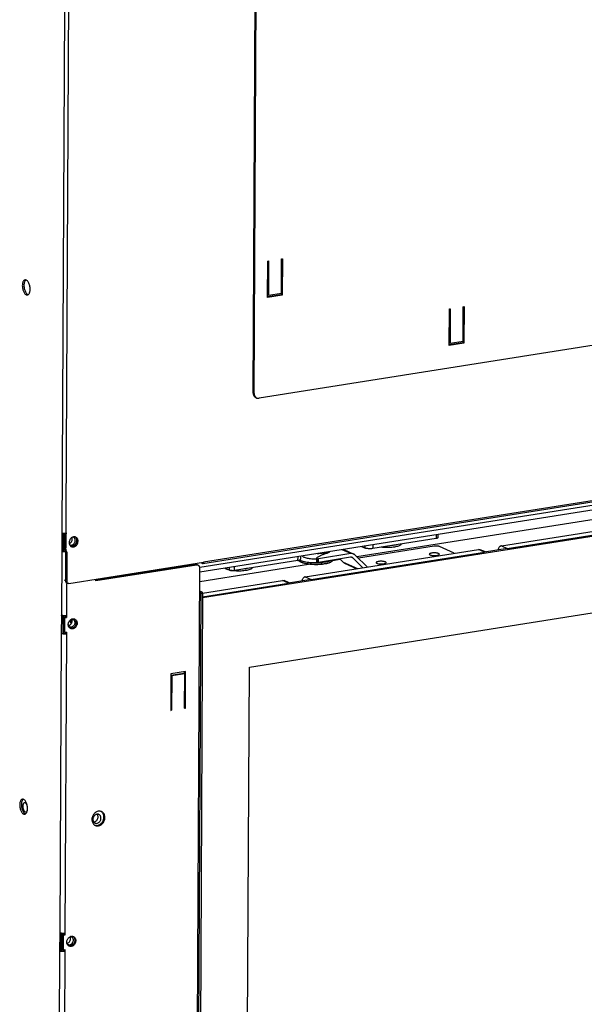
# Model space of a CAD drawing. Units: millimetres. Extents: x -107 to 187, y -72 to 128.
# Drawn here: x 74 to 89, y 48 to 74 of the extents above; entities that cross this region are included whole.
import ezdxf

# ---------------------------------------------------------------- set-up
doc = ezdxf.new("R2010")
doc.units = ezdxf.units.MM

# ---------------------------------------------------------------- blocks, each defined once
blk = doc.blocks.new('Galvaplate_front_top_800__147', base_point=(1512.81, 1189.52))
at = {"color": 7, "linetype": 'Continuous'}
for p, q in [((1518.02, 2119.3), (1513.32, 1191.22)), ((2304.52, 1313.66), (1585.75, 1200.01)), ((1512.93, 1215.9), (1512.89, 1207.29)), ((1515.02, 1189.56), (1586.13, 1200.81)), ((1513.32, 1191.22), (1512.81, 1191.45)), ((1514.21, 1189.67), (1513.69, 1189.9))]:
    blk.add_line(p, q, dxfattribs=at)
at = {"color": 3, "linetype": 'Continuous'}
blk.add_line((2304.9, 1314.45), (1586.13, 1200.81), dxfattribs=at)
at = {"color": 7, "linetype": 'Continuous'}
for points in [[(1518.67, 1214.06), (1518.1, 1214.22), (1517.49, 1214.19), (1516.88, 1213.99), (1516.31, 1213.62), (1515.83, 1213.11), (1515.47, 1212.49), (1515.25, 1211.81), (1515.18, 1211.12), (1515.27, 1210.45), (1515.52, 1209.86), (1515.9, 1209.38), (1516.4, 1209.05)], [(1516.15, 1209.19), (1516.7, 1209.12), (1517.27, 1209.2), (1517.83, 1209.44), (1518.33, 1209.81), (1518.77, 1210.31), (1519.09, 1210.88), (1519.3, 1211.52), (1519.37, 1212.16)], [(1516.4, 1209.05), (1516.96, 1208.9), (1517.57, 1208.92), (1518.17, 1209.11), (1518.73, 1209.47), (1519.21, 1209.97), (1519.57, 1210.57), (1519.81, 1211.24), (1519.89, 1211.93)], [(1519.37, 1212.16), (1519.31, 1212.77), (1519.12, 1213.33), (1518.81, 1213.8), (1518.4, 1214.16)], [(1519.89, 1211.93), (1519.81, 1212.62), (1519.56, 1213.23), (1519.18, 1213.72), (1518.67, 1214.06)], [(1585.75, 1200.01), (1585.59, 1200.04), (1585.42, 1200.16), (1585.27, 1200.37), (1585.15, 1200.65)], [(1586.13, 1200.81), (1586.1, 1200.51), (1586.02, 1200.26), (1585.9, 1200.09), (1585.75, 1200.01)], [(1514.21, 1189.67), (1513.84, 1189.91), (1513.56, 1190.27), (1513.38, 1190.72), (1513.32, 1191.22)], [(1515.02, 1189.56), (1514.6, 1189.56), (1514.21, 1189.67)]]:
    blk.add_spline(points, degree=3, dxfattribs=at)
blk = doc.blocks.new('Plate_Side_800_Brick_L_500_H__152', base_point=(1191.35, 527.54))
at = {"color": 3, "linetype": 'Continuous'}
for p, q in [((1512.7, 1493.12), (1511.3, 1216.17)), ((1511.25, 1206.54), (1511.08, 1172.85)), ((1514, 1206.35), (1513.82, 1172.65)), ((1581.93, 1199.6), (1582.44, 1199.37)), ((1511.03, 1163.22), (1510.23, 1005.33)), ((1513.78, 1163.02), (1512.98, 1005.13)), ((1510.18, 995.7), (1508.17, 597.13)), ((1512.93, 995.51), (1510.91, 596.93))]:
    blk.add_line(p, q, dxfattribs=at)
at = {"color": 7, "linetype": 'Continuous'}
for p, q in [((1511.3, 1216.17), (1511.25, 1206.54)), ((1512.11, 1206.68), (1512.15, 1215.96)), ((1512.67, 1215.11), (1512.63, 1207.41)), ((1512.93, 1215.15), (1512.67, 1215.11)), ((1512.92, 1214.99), (1512.67, 1215.11)), ((1513.18, 1214.87), (1513.14, 1207.17)), ((1511.25, 1206.54), (1512.11, 1206.68)), ((1512.89, 1207.29), (1512.63, 1207.41)), ((1513.14, 1207.17), (1512.89, 1207.29)), ((1513.14, 1207.17), (1514, 1207.31)), ((1581.93, 1199.6), (1529.33, 1191.29)), ((1582.44, 1199.37), (1529.33, 1190.97)), ((1580.82, 540.65), (1584.14, 1197.72)), ((1582.74, 1199.5), (1583.26, 1199.27)), ((1529.33, 1190.97), (1529.33, 1191.83)), ((1511.08, 1172.85), (1511.03, 1163.22)), ((1511.93, 1172.63), (1511.89, 1163.35)), ((1512.41, 1164.08), (1512.45, 1171.79)), ((1512.45, 1171.79), (1513.3, 1171.92)), ((1512.96, 1171.55), (1512.45, 1171.79)), ((1512.92, 1163.85), (1512.96, 1171.55)), ((1512.96, 1171.55), (1513.82, 1171.69)), ((1513.3, 1171.92), (1513.31, 1172.59)), ((1513.3, 1171.92), (1513.82, 1171.69)), ((1513.82, 1172.65), (1513.82, 1171.69)), ((1512.92, 1163.85), (1512.41, 1164.08)), ((1513.78, 1163.98), (1512.92, 1163.85)), ((1513.26, 1163.26), (1513.26, 1163.9)), ((1513.78, 1163.98), (1513.78, 1163.02)), ((1511.03, 1163.22), (1511.89, 1163.35)), ((1513.78, 1163.02), (1513.26, 1163.26)), ((1576.59, 1143.13), (1568.88, 1141.91)), ((1576.07, 1141.97), (1576.07, 1143.05)), ((1576.49, 1123.88), (1576.59, 1143.13)), ((1568.88, 1141.91), (1568.78, 1122.66)), ((1575.64, 1142.16), (1568.88, 1141.09)), ((1569.3, 1140.85), (1568.88, 1141.04)), ((1569.3, 1140.85), (1569.21, 1122.73)), ((1576.16, 1141.93), (1569.3, 1140.85)), ((1575.64, 1142.16), (1576.16, 1141.93)), ((1576.07, 1123.81), (1576.16, 1141.93)), ((1568.78, 1122.66), (1569.21, 1122.73)), ((1576.49, 1123.88), (1576.07, 1124.07)), ((1576.07, 1123.81), (1576.49, 1123.88)), ((1510.23, 1005.33), (1510.18, 995.7)), ((1511.04, 995.84), (1511.09, 1005.12)), ((1511.6, 1004.27), (1511.56, 996.57)), ((1512.46, 1004.4), (1511.6, 1004.27)), ((1512.12, 1004.03), (1511.6, 1004.27)), ((1512.12, 1004.03), (1512.08, 996.33)), ((1512.97, 1004.17), (1512.12, 1004.03)), ((1512.46, 1005.08), (1512.46, 1004.4)), ((1512.97, 1004.17), (1512.46, 1004.4)), ((1512.98, 1005.13), (1512.97, 1004.17)), ((1510.18, 995.7), (1511.04, 995.84)), ((1512.08, 996.33), (1511.56, 996.57)), ((1512.08, 996.33), (1512.93, 996.47)), ((1512.42, 996.39), (1512.41, 995.74)), ((1512.93, 995.51), (1512.41, 995.74)), ((1512.93, 996.47), (1512.93, 995.51))]:
    blk.add_line(p, q, dxfattribs=at)
for points in [[(1491.94, 1349.72), (1491.52, 1349.55), (1491.15, 1349.2), (1490.85, 1348.67), (1490.64, 1347.99), (1490.52, 1347.21), (1490.51, 1346.35), (1490.6, 1345.46), (1490.79, 1344.59), (1491.07, 1343.78), (1491.42, 1343.06), (1491.83, 1342.49), (1492.28, 1342.08), (1492.74, 1341.85), (1493.19, 1341.82)], [(1492.39, 1349.7), (1492.01, 1349.34), (1491.71, 1348.81), (1491.5, 1348.13), (1491.38, 1347.35), (1491.37, 1346.49), (1491.46, 1345.6), (1491.65, 1344.72), (1491.93, 1343.91), (1492.28, 1343.19), (1492.69, 1342.62), (1493.14, 1342.21), (1493.61, 1341.98)], [(1494.63, 1344.84), (1494.58, 1345.76), (1494.41, 1346.69), (1494.15, 1347.56), (1493.79, 1348.34), (1493.37, 1348.98), (1492.91, 1349.43), (1492.42, 1349.69), (1491.94, 1349.72)], [(1493.19, 1341.82), (1493.59, 1341.97), (1493.94, 1342.29), (1494.23, 1342.75), (1494.45, 1343.35), (1494.58, 1344.06), (1494.63, 1344.84)], [(1514.04, 1215.97), (1513.57, 1215.92), (1513.05, 1215.9), (1512.53, 1215.92), (1512.04, 1215.97), (1511.62, 1216.06), (1511.3, 1216.17)], [(1518.26, 1214.19), (1518.66, 1213.79), (1518.94, 1213.27), (1519.09, 1212.67), (1519.1, 1212.02), (1518.97, 1211.37), (1518.71, 1210.75), (1518.33, 1210.2), (1517.86, 1209.75), (1517.32, 1209.43), (1516.75, 1209.26)], [(1518.54, 1214.11), (1519, 1213.76), (1519.36, 1213.26), (1519.57, 1212.66), (1519.63, 1211.99), (1519.54, 1211.3), (1519.29, 1210.64), (1518.91, 1210.04), (1518.43, 1209.56), (1517.86, 1209.21), (1517.26, 1209.03)], [(1514, 1206.35), (1513.52, 1206.29), (1513, 1206.27), (1512.48, 1206.29), (1512, 1206.34), (1511.58, 1206.43), (1511.25, 1206.54)], [(1512.11, 1206.68), (1512.25, 1206.63), (1512.44, 1206.59), (1512.65, 1206.56), (1512.88, 1206.54)], [(1516.75, 1209.26), (1516.38, 1209.23), (1516.03, 1209.27)], [(1517.26, 1209.03), (1516.75, 1209.01), (1516.27, 1209.12)], [(1582.74, 1199.5), (1582.35, 1199.61), (1581.93, 1199.6)], [(1583.26, 1199.27), (1582.86, 1199.38), (1582.44, 1199.37)], [(1584.14, 1197.72), (1584.09, 1198.22), (1583.91, 1198.66), (1583.63, 1199.02), (1583.26, 1199.27)], [(1513.82, 1172.65), (1513.35, 1172.6), (1512.83, 1172.58), (1512.31, 1172.6), (1511.83, 1172.65), (1511.41, 1172.73), (1511.08, 1172.85)], [(1515.92, 1165.85), (1515.42, 1166.17), (1515.04, 1166.65), (1514.79, 1167.24), (1514.7, 1167.91), (1514.77, 1168.61), (1514.99, 1169.29), (1515.36, 1169.9), (1515.84, 1170.41), (1516.4, 1170.78), (1517.01, 1170.99), (1517.62, 1171.01), (1518.19, 1170.85)], [(1517.93, 1170.95), (1518.36, 1170.57), (1518.67, 1170.06), (1518.86, 1169.46), (1518.89, 1168.8), (1518.78, 1168.13), (1518.52, 1167.49), (1518.15, 1166.91), (1517.67, 1166.45), (1517.11, 1166.11), (1516.53, 1165.94)], [(1518.19, 1170.85), (1518.69, 1170.52), (1519.08, 1170.04), (1519.32, 1169.44), (1519.41, 1168.76), (1519.34, 1168.06), (1519.1, 1167.38), (1518.73, 1166.76), (1518.23, 1166.25), (1517.66, 1165.89), (1517.04, 1165.7)], [(1516.53, 1165.94), (1516.09, 1165.91), (1515.67, 1165.98)], [(1517.04, 1165.7), (1516.46, 1165.69), (1515.92, 1165.85)], [(1513.78, 1163.02), (1513.3, 1162.97), (1512.78, 1162.95), (1512.26, 1162.97), (1511.78, 1163.02), (1511.36, 1163.11), (1511.03, 1163.22)], [(1511.89, 1163.35), (1512.05, 1163.3), (1512.26, 1163.26), (1512.5, 1163.23), (1512.76, 1163.22), (1513.02, 1163.23), (1513.26, 1163.26)], [(1490.56, 1075.83), (1490.14, 1075.66), (1489.77, 1075.3), (1489.47, 1074.77), (1489.26, 1074.1), (1489.14, 1073.31), (1489.13, 1072.45), (1489.22, 1071.56), (1489.4, 1070.69), (1489.68, 1069.88), (1490.03, 1069.17), (1490.44, 1068.59), (1490.89, 1068.18), (1491.35, 1067.95), (1491.81, 1067.92)], [(1491, 1075.8), (1490.63, 1075.44), (1490.33, 1074.91), (1490.11, 1074.24), (1490, 1073.45), (1489.98, 1072.59), (1490.07, 1071.7), (1490.26, 1070.83), (1490.54, 1070.01), (1490.9, 1069.3), (1491.31, 1068.72), (1491.76, 1068.31), (1492.22, 1068.09)], [(1493.25, 1070.94), (1493.19, 1071.87), (1493.03, 1072.79), (1492.76, 1073.67), (1492.41, 1074.44), (1491.99, 1075.08), (1491.52, 1075.54), (1491.03, 1075.79), (1490.56, 1075.83)], [(1491.81, 1067.92), (1492.2, 1068.07), (1492.55, 1068.39), (1492.84, 1068.86), (1493.06, 1069.46), (1493.2, 1070.16), (1493.25, 1070.94)], [(1532.28, 1069.29), (1531.57, 1069.5), (1530.81, 1069.52), (1530.05, 1069.34), (1529.31, 1068.98), (1528.64, 1068.45), (1528.07, 1067.78), (1527.62, 1067.01), (1527.33, 1066.16), (1527.2, 1065.29), (1527.25, 1064.44), (1527.46, 1063.65), (1527.83, 1062.95), (1528.35, 1062.4), (1528.97, 1062)], [(1530.09, 1062.03), (1530.82, 1062.23), (1531.51, 1062.6), (1532.14, 1063.11), (1532.68, 1063.75), (1533.1, 1064.49), (1533.39, 1065.29), (1533.52, 1066.12), (1533.51, 1066.93), (1533.34, 1067.7), (1533.02, 1068.39), (1532.57, 1068.96), (1532.01, 1069.39)], [(1530.61, 1061.79), (1531.36, 1062.01), (1532.07, 1062.39), (1532.71, 1062.94), (1533.26, 1063.61), (1533.67, 1064.39), (1533.94, 1065.22), (1534.05, 1066.08), (1533.99, 1066.91), (1533.77, 1067.68), (1533.4, 1068.36), (1532.89, 1068.9), (1532.28, 1069.29)], [(1528.72, 1062.13), (1529.39, 1062), (1530.09, 1062.03)], [(1528.97, 1062), (1529.76, 1061.78), (1530.61, 1061.79)], [(1512.98, 1005.13), (1512.5, 1005.08), (1511.98, 1005.06), (1511.46, 1005.08), (1510.98, 1005.13), (1510.56, 1005.22), (1510.23, 1005.33)], [(1515.19, 998.35), (1514.69, 998.68), (1514.31, 999.15), (1514.06, 999.74), (1513.97, 1000.41), (1514.04, 1001.11), (1514.26, 1001.79), (1514.62, 1002.4), (1515.1, 1002.91), (1515.67, 1003.28), (1516.28, 1003.49), (1516.89, 1003.51), (1517.46, 1003.36)], [(1517.19, 1003.45), (1517.62, 1003.07), (1517.94, 1002.56), (1518.12, 1001.96), (1518.16, 1001.3), (1518.05, 1000.63), (1517.79, 999.99), (1517.41, 999.41), (1516.93, 998.95), (1516.38, 998.61), (1515.79, 998.44)], [(1517.46, 1003.36), (1517.96, 1003.02), (1518.35, 1002.54), (1518.59, 1001.94), (1518.68, 1001.27), (1518.6, 1000.56), (1518.37, 999.88), (1517.99, 999.26), (1517.5, 998.75), (1516.93, 998.39), (1516.31, 998.2)], [(1515.79, 998.44), (1515.36, 998.42), (1514.94, 998.48)], [(1516.31, 998.2), (1515.73, 998.19), (1515.19, 998.35)], [(1512.93, 995.51), (1512.45, 995.45), (1511.93, 995.43), (1511.42, 995.45), (1510.93, 995.5), (1510.51, 995.59), (1510.18, 995.7)], [(1511.04, 995.84), (1511.2, 995.78), (1511.41, 995.74), (1511.66, 995.71), (1511.92, 995.7), (1512.17, 995.71), (1512.41, 995.74)]]:
    blk.add_spline(points, degree=3, dxfattribs=at)
blk = doc.blocks.new('Removable_Plate_800__154', base_point=(1612.26, 1287.24))
at = {"color": 7, "linetype": 'Continuous'}
for p, q in [((1612.26, 1290.02), (1616.16, 2061.18)), ((1612.78, 1289.79), (1616.68, 2060.95)), ((2277.56, 1392.01), (1615.33, 1287.31)), ((1627.17, 1342.74), (1627.26, 1360.86)), ((1627.26, 1360.86), (1627.69, 1360.93)), ((1627.69, 1360.93), (1627.59, 1341.67)), ((1619.88, 1340.45), (1619.98, 1359.71)), ((1619.98, 1359.71), (1620.41, 1359.78)), ((1620.41, 1359.78), (1620.32, 1341.66)), ((1627.08, 1341.91), (1619.88, 1340.77)), ((1627.59, 1341.67), (1619.88, 1340.45)), ((1620.32, 1341.66), (1619.89, 1341.85)), ((1620.32, 1341.66), (1627.17, 1342.74)), ((1627.08, 1342.73), (1627.08, 1341.91)), ((1627.59, 1341.67), (1627.08, 1341.91)), ((1722.92, 1317.48), (1723.01, 1335.6)), ((1723.01, 1335.6), (1723.44, 1335.66)), ((1723.44, 1335.66), (1723.34, 1316.41)), ((1715.63, 1315.19), (1715.73, 1334.44)), ((1715.73, 1334.44), (1716.15, 1334.51)), ((1716.15, 1334.51), (1716.06, 1316.39)), ((1722.82, 1316.64), (1715.63, 1315.51)), ((1723.34, 1316.41), (1715.63, 1315.19)), ((1716.06, 1316.39), (1715.64, 1316.59)), ((1716.06, 1316.39), (1722.92, 1317.48)), ((1722.83, 1317.46), (1722.82, 1316.64)), ((1723.34, 1316.41), (1722.82, 1316.64)), ((1613.59, 1287.7), (1614.11, 1287.46))]:
    blk.add_line(p, q, dxfattribs=at)
at = {"color": 3, "linetype": 'Continuous'}
blk.add_line((1612.26, 1290.02), (1612.78, 1289.79), dxfattribs=at)
at = {"color": 7, "linetype": 'Continuous'}
for points in [[(1612.26, 1290.02), (1612.3, 1289.52), (1612.42, 1289.04), (1612.62, 1288.6), (1612.88, 1288.23), (1613.21, 1287.92), (1613.59, 1287.7)], [(1612.78, 1289.79), (1612.82, 1289.28), (1612.94, 1288.8), (1613.13, 1288.37), (1613.4, 1288), (1613.73, 1287.69), (1614.11, 1287.46)], [(1614.11, 1287.46), (1614.7, 1287.3), (1615.33, 1287.31)]]:
    blk.add_spline(points, degree=3, dxfattribs=at)
blk = doc.blocks.new('Galva_800_50_1S_Brick__156', base_point=(1191.35, 527.54))
for name, p in [('Galvaplate_front_top_800__147', (1512.81, 1189.52)), ('Plate_Side_800_Brick_L_500_H__152', (1191.35, 527.54)), ('Removable_Plate_800__154', (1612.26, 1287.24))]:
    blk.add_blockref(name, p)
blk = doc.blocks.new('Support_guiding_top_1_1_1', base_point=(1515.18, 1169.2))
at = {"color": 7, "linetype": 'Continuous'}
blk.add_line((1515.52, 1210.8), (1515.18, 1210.95), dxfattribs=at)
for points in [[(1516.31, 1170.74), (1516.31, 1170.69), (1516.31, 1170.63)], [(1516.31, 1170.63), (1516.33, 1170.27), (1516.38, 1169.9), (1516.46, 1169.54), (1516.57, 1169.2)]]:
    blk.add_spline(points, degree=3, dxfattribs=at)
blk = doc.blocks.new('Aangepaste_geleiders_800_50__165', base_point=(1515.18, 795.96))
blk.add_blockref('Support_guiding_top_1_1_1', (1515.18, 1169.2))
blk = doc.blocks.new('Support_guidingshaft_Left', base_point=(1514.7, 1167.51))
at = {"color": 7, "linetype": 'Continuous'}
for p, q in [((1546.56, 1194.55), (1546.55, 1194.01)), ((1515.36, 1167.51), (1515.15, 1167.6))]:
    blk.add_line(p, q, dxfattribs=at)
at = {"color": 3, "linetype": 'Continuous'}
for p, q in [((1539.31, 1193.4), (1539.31, 1192.87)), ((1544.16, 1194.17), (1544.15, 1193.63)), ((1515.15, 1167.6), (1515.61, 1167.67))]:
    blk.add_line(p, q, dxfattribs=at)
at = {"color": 7, "linetype": 'Continuous'}
for points in [[(1515.6, 1170.19), (1515.7, 1169.69), (1515.85, 1169.21), (1516.04, 1168.78), (1516.26, 1168.42)], [(1514.7, 1167.96), (1514.92, 1167.74), (1515.15, 1167.6)]]:
    blk.add_spline(points, degree=3, dxfattribs=at)
blk = doc.blocks.new('Spacer_4mm__166', base_point=(1555.57, 1195.44))
at = {"color": 7, "linetype": 'Continuous'}
for points in [[(1555.57, 1195.44), (1555.63, 1195.71), (1555.69, 1195.99)], [(1559, 1195.98), (1559.06, 1196.26), (1559.11, 1196.53)]]:
    blk.add_spline(points, degree=3, dxfattribs=at)
blk = doc.blocks.new('Connector__167', base_point=(1547.07, 1194.09))
at = {"color": 7, "linetype": 'Continuous'}
blk.add_line((1547.07, 1194.09), (1549.17, 1194.96), dxfattribs=at)
blk = doc.blocks.new('Wheel_clamp_left__168', base_point=(1547.07, 1194.09))
blk.add_blockref('Connector__167', (1547.07, 1194.09))
blk = doc.blocks.new('Baseplate_Springunit_Top__169', base_point=(1565.56, 1197.03))
at = {"color": 7, "linetype": 'Continuous'}
for points in [[(1565.56, 1197.55), (1565.6, 1197.29), (1565.63, 1197.03)], [(1568.13, 1197.96), (1568.17, 1197.7), (1568.2, 1197.43)]]:
    blk.add_spline(points, degree=3, dxfattribs=at)
blk = doc.blocks.new('Guiding_Unit_Left__170', base_point=(1547.07, 1194.09))
for name, p in [('Wheel_clamp_left__168', (1547.07, 1194.09)), ('Spacer_4mm__166', (1555.57, 1195.44)), ('Baseplate_Springunit_Top__169', (1565.56, 1197.03))]:
    blk.add_blockref(name, p)
blk = doc.blocks.new('Roller_For_Lock_1_1_1_1_1__186', base_point=(1636.28, 1199.5))
at = {"color": 7, "linetype": 'Continuous'}
for p, q in [((1652.25, 1206.29), (1652.25, 1206.04)), ((1636.78, 1201.27), (1636.59, 1201.45)), ((1653.67, 1201.19), (1653.87, 1201.37))]:
    blk.add_line(p, q, dxfattribs=at)
for points in [[(1651.02, 1206.09), (1650.05, 1205.79), (1648.87, 1205.56), (1647.52, 1205.39), (1646.07, 1205.31)], [(1636.59, 1201.45), (1636.4, 1201.67), (1636.28, 1201.88)], [(1637.52, 1200.87), (1636.99, 1201.16), (1636.59, 1201.45)], [(1637.69, 1200.71), (1637.17, 1200.98), (1636.78, 1201.27)], [(1653.44, 1201.82), (1652.56, 1201.41), (1651.4, 1201.06), (1650, 1200.78), (1648.42, 1200.57), (1646.71, 1200.46), (1644.95, 1200.43), (1643.2, 1200.5), (1641.53, 1200.66), (1640, 1200.91), (1638.68, 1201.23), (1637.6, 1201.61), (1636.82, 1202.04)], [(1653.87, 1201.37), (1653.22, 1200.93), (1652.28, 1200.55), (1651.07, 1200.21), (1649.65, 1199.95), (1648.07, 1199.77), (1646.38, 1199.67), (1644.65, 1199.67), (1642.94, 1199.75), (1641.31, 1199.92), (1639.83, 1200.17), (1638.55, 1200.49), (1637.52, 1200.87)], [(1653.67, 1201.19), (1653.04, 1200.77), (1652.12, 1200.39), (1650.94, 1200.06), (1649.55, 1199.81), (1648, 1199.63), (1646.35, 1199.53), (1644.66, 1199.53), (1642.99, 1199.61), (1641.4, 1199.78), (1639.95, 1200.02), (1638.7, 1200.34), (1637.69, 1200.71)], [(1645.79, 1202.42), (1644.47, 1202.43), (1643.17, 1202.51), (1641.95, 1202.65), (1640.85, 1202.85), (1639.9, 1203.11), (1639.15, 1203.41), (1638.61, 1203.73), (1638.31, 1204.08)], [(1654.22, 1201.95), (1654.11, 1201.65), (1653.87, 1201.37)]]:
    blk.add_spline(points, degree=3, dxfattribs=at)
blk = doc.blocks.new('lever_bushing_ultd_1_2_3__187', base_point=(1679.83, 1208.56))
at = {"color": 7, "linetype": 'Continuous'}
for points in [[(1690.31, 1210.41), (1690.07, 1210.03), (1689.56, 1209.67), (1688.81, 1209.35), (1687.85, 1209.07), (1686.7, 1208.84), (1685.41, 1208.68), (1684.03, 1208.59), (1682.6, 1208.57), (1681.19, 1208.63), (1679.83, 1208.75)], [(1687.74, 1210), (1686.7, 1209.81), (1685.55, 1209.66)]]:
    blk.add_spline(points, degree=3, dxfattribs=at)
blk = doc.blocks.new('Lockingplate__188', base_point=(1597.66, 1196.45))
at = {"color": 7, "linetype": 'Continuous'}
for p, q in [((1709.68, 1215.37), (1709.67, 1213.78)), ((1708.7, 1213.32), (1675.29, 1208.04)), ((1671.17, 1208.33), (1669.62, 1209.04)), ((1635.88, 1201.81), (1602.47, 1196.52)), ((1637.33, 1202.49), (1637.34, 1203.93)), ((1599.72, 1196.72), (1597.66, 1197.66))]:
    blk.add_line(p, q, dxfattribs=at)
at = {"color": 3, "linetype": 'Continuous'}
for p, q in [((1708.71, 1215.22), (1708.7, 1213.32)), ((1671.18, 1209.28), (1671.17, 1208.33)), ((1675.3, 1209.93), (1675.29, 1208.04)), ((1635.88, 1201.81), (1635.89, 1203.7)), ((1599.72, 1196.72), (1599.73, 1197.99)), ((1602.47, 1196.52), (1602.48, 1198.42))]:
    blk.add_line(p, q, dxfattribs=at)
at = {"color": 7, "linetype": 'Continuous'}
for points in [[(1709.67, 1213.78), (1709.6, 1213.64), (1709.41, 1213.51), (1709.1, 1213.4), (1708.7, 1213.32)], [(1675.29, 1208.04), (1674.57, 1207.95), (1673.8, 1207.93), (1673.02, 1207.95), (1672.29, 1208.04), (1671.66, 1208.16), (1671.17, 1208.33)], [(1635.88, 1201.81), (1636.48, 1201.93), (1636.94, 1202.1), (1637.23, 1202.29), (1637.33, 1202.49)], [(1599.72, 1196.72), (1600.05, 1196.61), (1600.47, 1196.52), (1600.96, 1196.47), (1601.47, 1196.45), (1601.99, 1196.47), (1602.47, 1196.52)]]:
    blk.add_spline(points, degree=3, dxfattribs=at)
blk = doc.blocks.new('lever_bushing_ultd_1_2_2_1__189', base_point=(1597.3, 1196.15))
at = {"color": 7, "linetype": 'Continuous'}
for points in [[(1597.69, 1197.34), (1597.48, 1197.47), (1597.3, 1197.6)], [(1611.9, 1198.01), (1611.6, 1197.58), (1610.97, 1197.18), (1610.02, 1196.83), (1608.82, 1196.54), (1607.4, 1196.33), (1605.85, 1196.2), (1604.23, 1196.18), (1602.61, 1196.24), (1601.09, 1196.4), (1599.72, 1196.65), (1598.57, 1196.96), (1597.69, 1197.34)], [(1609.33, 1197.61), (1608.3, 1197.41), (1607.14, 1197.26)]]:
    blk.add_spline(points, degree=3, dxfattribs=at)
blk = doc.blocks.new('Door_reinforcement_800_75_1__194', base_point=(1575.11, 1195.52))
at = {"color": 3, "linetype": 'Continuous'}
blk.add_line((1584.06, 1198.3), (1875.71, 1244.41), dxfattribs=at)
at = {"color": 7, "linetype": 'Continuous'}
for p, q in [((1874.27, 1241.39), (1584.13, 1195.52)), ((1575.11, 1199.06), (1575.11, 1198.53))]:
    blk.add_line(p, q, dxfattribs=at)
blk = doc.blocks.new('Sideplate_door_1S_500__195', base_point=(1571.68, 1197.98))
at = {"color": 7, "linetype": 'Continuous'}
for p, q in [((1571.68, 1198.52), (1571.68, 1197.98)), ((1575.11, 1199.06), (1575.11, 1198.53))]:
    blk.add_line(p, q, dxfattribs=at)
blk = doc.blocks.new('Welding_Door_Support_800_50__196', base_point=(1571.68, 797.24))
for name, p in [('Door_reinforcement_800_75_1__194', (1575.11, 1195.52)), ('Sideplate_door_1S_500__195', (1571.68, 1197.98))]:
    blk.add_blockref(name, p)
blk = doc.blocks.new('Lockplate__199', base_point=(1645.78, 1197.42))
at = {"color": 7, "linetype": 'Continuous'}
for p, q in [((1648.98, 1204.94), (1646, 1203.3)), ((1663.67, 1205.37), (1646.66, 1202.68)), ((1660.08, 1207.53), (1665.31, 1205.16)), ((1707.69, 1209.3), (1667.77, 1202.99)), ((1718.31, 1205.53), (1710.43, 1209.11)), ((1645.79, 1203.07), (1645.78, 1201.14)), ((1645.89, 1200.85), (1645.8, 1201.08)), ((1645.81, 1203), (1645.9, 1202.78)), ((1663.66, 1203.44), (1646.65, 1200.75)), ((1659.67, 1200.91), (1657.99, 1202.54)), ((1660.45, 1200.38), (1666.98, 1197.42)), ((1670.17, 1197.92), (1664.87, 1203.07)), ((1672.59, 1198.3), (1666.09, 1204.62))]:
    blk.add_line(p, q, dxfattribs=at)
at = {"color": 3, "linetype": 'Continuous'}
for p, q in [((1663.67, 1205.37), (1659.21, 1207.39)), ((1645.81, 1203), (1645.8, 1201.08)), ((1645.89, 1200.85), (1645.9, 1202.78)), ((1646.65, 1200.75), (1646.66, 1202.68)), ((1659.67, 1200.91), (1667.27, 1197.46)), ((1664.02, 1203.45), (1664.87, 1203.07))]:
    blk.add_line(p, q, dxfattribs=at)
at = {"color": 7, "linetype": 'Continuous'}
for points in [[(1648.98, 1204.94), (1649.26, 1205.05), (1649.63, 1205.14)], [(1652.57, 1206.34), (1652.17, 1205.99), (1651.53, 1205.66), (1650.68, 1205.37), (1649.63, 1205.14)], [(1665.31, 1205.16), (1664.52, 1205.38), (1663.67, 1205.37)], [(1666.09, 1204.62), (1665.72, 1204.92), (1665.31, 1205.16)], [(1710.07, 1205.42), (1709.64, 1205.57), (1709.09, 1205.68), (1708.45, 1205.75), (1707.77, 1205.78), (1707.09, 1205.75), (1706.46, 1205.68), (1705.92, 1205.57), (1705.5, 1205.43), (1705.24, 1205.26), (1705.15, 1205.07)], [(1705.15, 1205.07), (1705.24, 1204.89), (1705.5, 1204.71), (1705.92, 1204.56), (1706.47, 1204.45), (1707.11, 1204.37), (1707.8, 1204.34), (1708.48, 1204.36), (1709.12, 1204.43), (1709.67, 1204.54), (1710.09, 1204.69), (1710.36, 1204.86), (1710.45, 1205.05)], [(1710.43, 1209.11), (1710.11, 1209.22), (1709.69, 1209.3), (1709.2, 1209.36), (1708.68, 1209.38), (1708.17, 1209.36), (1707.69, 1209.3)], [(1710.45, 1205.05), (1710.35, 1205.24), (1710.07, 1205.42)], [(1645.8, 1201.08), (1645.79, 1201.11), (1645.78, 1201.14)], [(1645.79, 1203.07), (1645.84, 1203.19), (1646, 1203.3)], [(1645.81, 1203), (1645.8, 1203.04), (1645.79, 1203.07)], [(1645.89, 1200.85), (1645.94, 1200.81), (1646.04, 1200.77), (1646.17, 1200.75), (1646.33, 1200.73), (1646.5, 1200.73), (1646.65, 1200.75)], [(1645.9, 1202.78), (1645.95, 1202.74), (1646.05, 1202.7), (1646.18, 1202.67), (1646.34, 1202.66), (1646.51, 1202.66), (1646.66, 1202.68)], [(1659.67, 1200.91), (1660.04, 1200.61), (1660.45, 1200.38)], [(1664.48, 1203.34), (1664.08, 1203.45), (1663.66, 1203.44)], [(1664.87, 1203.07), (1664.69, 1203.22), (1664.48, 1203.34)], [(1681.97, 1200.97), (1681.54, 1201.12), (1680.99, 1201.24), (1680.35, 1201.31), (1679.67, 1201.33), (1678.99, 1201.31), (1678.36, 1201.24), (1677.81, 1201.13), (1677.4, 1200.98), (1677.14, 1200.81), (1677.05, 1200.63)], [(1677.05, 1200.63), (1677.14, 1200.44), (1677.4, 1200.27), (1677.82, 1200.12), (1678.37, 1200), (1679.01, 1199.93), (1679.69, 1199.9), (1680.38, 1199.92), (1681.02, 1199.99), (1681.57, 1200.1), (1681.99, 1200.25), (1682.26, 1200.42), (1682.35, 1200.6)], [(1682.35, 1200.6), (1682.25, 1200.8), (1681.97, 1200.97)]]:
    blk.add_spline(points, degree=3, dxfattribs=at)
blk = doc.blocks.new('Topplate_door_UltD_800_75_1_1', base_point=(1584.11, 1190.69))
at = {"color": 7, "linetype": 'Continuous'}
for p, q in [((1666.95, 1203.78), (1877.61, 1237.09)), ((1584.11, 1190.69), (1641.51, 1199.76)), ((1654.17, 1201.76), (1658.15, 1202.39))]:
    blk.add_line(p, q, dxfattribs=at)
blk = doc.blocks.new('Screeningplate_Ult_D_800_50_1__200', base_point=(1585.54, 728.68))
at = {"color": 7, "linetype": 'Continuous'}
for p, q in [((1923.45, 1235.44), (1585.54, 1182.02)), ((1746.25, 1208.06), (1846.23, 1223.86)), ((1642.85, 1191.71), (1734.26, 1206.16)), ((1746.25, 1208.06), (1734.26, 1206.16)), ((1610.26, 1145.52), (1929.09, 1195.93)), ((1585.54, 1182.65), (1630.85, 1189.81)), ((1642.85, 1191.71), (1630.85, 1189.81)), ((1608.15, 728.68), (1610.26, 1145.52))]:
    blk.add_line(p, q, dxfattribs=at)
blk = doc.blocks.new('Doorframe_800_50_1__201', base_point=(1585.54, 1182.65))
at = {"color": 7, "linetype": 'Continuous'}
for p, q in [((1743.16, 1209.46), (1843.13, 1225.27)), ((1746.25, 1208.06), (1846.23, 1223.86)), ((1639.75, 1193.11), (1731.16, 1207.56)), ((1642.85, 1191.71), (1734.26, 1206.16)), ((1734.69, 1206.23), (1731.98, 1207.46)), ((1585.54, 1182.65), (1630.85, 1189.81)), ((1585.55, 1184.54), (1627.76, 1191.22)), ((1631.29, 1189.88), (1628.58, 1191.11))]:
    blk.add_line(p, q, dxfattribs=at)
at = {"color": 3, "linetype": 'Continuous'}
for p, q in [((1734.26, 1206.16), (1731.16, 1207.56)), ((1743.16, 1209.46), (1746.25, 1208.06)), ((1630.85, 1189.81), (1627.76, 1191.22)), ((1639.75, 1193.11), (1642.85, 1191.71))]:
    blk.add_line(p, q, dxfattribs=at)
at = {"color": 7, "linetype": 'Continuous'}
for points in [[(1731.16, 1207.56), (1731.58, 1207.57), (1731.98, 1207.46)], [(1743.16, 1209.46), (1742.72, 1209.33), (1742.31, 1209.07), (1741.95, 1208.72), (1741.68, 1208.28), (1741.5, 1207.8), (1741.43, 1207.29)], [(1627.76, 1191.22), (1628.18, 1191.22), (1628.58, 1191.11)], [(1639.75, 1193.11), (1639.31, 1192.98), (1638.9, 1192.73), (1638.55, 1192.37), (1638.27, 1191.93), (1638.1, 1191.45), (1638.03, 1190.95)]]:
    blk.add_spline(points, degree=3, dxfattribs=at)
blk = doc.blocks.new('Door_UltD_800_50__202', base_point=(1584.11, 728.68))
for name, p in [('Topplate_door_UltD_800_75_1_1', (1584.11, 1190.69)), ('Doorframe_800_50_1__201', (1585.54, 1182.65)), ('Screeningplate_Ult_D_800_50_1__200', (1585.54, 728.68))]:
    blk.add_blockref(name, p)
blk = doc.blocks.new('Door_Ult_D_800_50__203', base_point=(1584.11, 728.68))
for name, p in [('Door_UltD_800_50__202', (1584.11, 728.68)), ('Lockplate__199', (1645.78, 1197.42))]:
    blk.add_blockref(name, p)
blk = doc.blocks.new('Door_Assembly_800_50__204', base_point=(1571.68, 728.68))
for name, p in [('Welding_Door_Support_800_50__196', (1571.68, 797.24)), ('Door_Ult_D_800_50__203', (1584.11, 728.68)), ('Lockingplate__188', (1597.66, 1196.45)), ('lever_bushing_ultd_1_2_3__187', (1679.83, 1208.56)), ('Roller_For_Lock_1_1_1_1_1__186', (1636.28, 1199.5)), ('lever_bushing_ultd_1_2_2_1__189', (1597.3, 1196.15))]:
    blk.add_blockref(name, p)
blk = doc.blocks.new('Cover_guiding_Left_500__205', base_point=(1581.61, 696.12))
at = {"color": 3, "linetype": 'Continuous'}
for p, q in [((1584.59, 1184.31), (1582.12, 696.2)), ((1584.41, 1184.91), (1584.41, 1184.63))]:
    blk.add_line(p, q, dxfattribs=at)
at = {"color": 7, "linetype": 'Continuous'}
for p, q in [((1585.55, 1184.77), (1583.08, 696.66)), ((1585.27, 1185.05), (1584.08, 1185.59)), ((1584.08, 1185.06), (1584.41, 1184.91)), ((1584.08, 1184.23), (1584.59, 1184.31)), ((1582.12, 696.2), (1581.61, 696.12))]:
    blk.add_line(p, q, dxfattribs=at)
for points in [[(1584.55, 1184.77), (1584.52, 1184.71), (1584.43, 1184.64), (1584.28, 1184.59), (1584.08, 1184.55)], [(1584.41, 1184.91), (1584.52, 1184.85), (1584.55, 1184.77)], [(1584.59, 1184.31), (1584.99, 1184.39), (1585.29, 1184.5), (1585.49, 1184.63), (1585.55, 1184.77)], [(1585.55, 1184.77), (1585.48, 1184.91), (1585.27, 1185.05)], [(1583.08, 696.66), (1583.02, 696.52), (1582.83, 696.39), (1582.52, 696.28), (1582.12, 696.2)]]:
    blk.add_spline(points, degree=3, dxfattribs=at)
blk = doc.blocks.new('Profile_Left_1050_50__211', base_point=(1476.92, 539.1))
at = {"color": 3, "linetype": 'Continuous'}
for p, q in [((1512.41, 1215.23), (1512.15, 1215.34)), ((1512.37, 1207.52), (1512.11, 1207.64)), ((1512.19, 1171.9), (1511.93, 1172.02)), ((1512.15, 1164.2), (1511.89, 1164.32)), ((1511.34, 1004.39), (1511.08, 1004.5)), ((1511.3, 996.68), (1511.05, 996.8))]:
    blk.add_line(p, q, dxfattribs=at)
at = {"color": 7, "linetype": 'Continuous'}
for p, q in [((1512.41, 1215.23), (1512.37, 1207.52)), ((1537.98, 1193.19), (1537.97, 1192.66)), ((1512.15, 1164.2), (1512.19, 1171.9)), ((1511.3, 996.68), (1511.34, 1004.39))]:
    blk.add_line(p, q, dxfattribs=at)
for points in [[(1512.52, 1215.92), (1512.44, 1215.57), (1512.41, 1215.23)], [(1515.22, 1210.68), (1515.65, 1210.88), (1516.04, 1211.18), (1516.37, 1211.57), (1516.63, 1212.02), (1516.78, 1212.52), (1516.84, 1213.03)], [(1515.37, 1210.14), (1515.48, 1210.08), (1515.59, 1210.02)], [(1515.59, 1210.02), (1516.04, 1209.9), (1516.53, 1209.91), (1517.01, 1210.07), (1517.46, 1210.36), (1517.84, 1210.75), (1518.13, 1211.24), (1518.32, 1211.77), (1518.39, 1212.32)], [(1516.84, 1213.03), (1516.8, 1213.47), (1516.67, 1213.88)], [(1517.41, 1214.03), (1517.29, 1214.08), (1517.17, 1214.11)], [(1518.39, 1212.32), (1518.32, 1212.87), (1518.13, 1213.36), (1517.82, 1213.76), (1517.41, 1214.03)], [(1512.61, 1206.56), (1512.43, 1207.01), (1512.37, 1207.52)], [(1512.3, 1172.6), (1512.22, 1172.25), (1512.19, 1171.9)], [(1516.35, 1170.76), (1516.55, 1170.29), (1516.62, 1169.75), (1516.56, 1169.2), (1516.39, 1168.65), (1516.1, 1168.16), (1515.71, 1167.76), (1515.26, 1167.46), (1514.78, 1167.3)], [(1517.19, 1170.71), (1517.59, 1170.44), (1517.89, 1170.06), (1518.09, 1169.59), (1518.17, 1169.05), (1518.11, 1168.5), (1517.93, 1167.95), (1517.64, 1167.46), (1517.26, 1167.05), (1516.81, 1166.76), (1516.32, 1166.59), (1515.83, 1166.57), (1515.37, 1166.7)], [(1516.52, 1170.84), (1516.87, 1170.81), (1517.19, 1170.71)], [(1512.4, 1163.24), (1512.21, 1163.69), (1512.15, 1164.2)], [(1515.37, 1166.7), (1515.08, 1166.87), (1514.83, 1167.11)], [(1491.65, 1074), (1491.4, 1073.91), (1491.18, 1073.71), (1491, 1073.42), (1490.86, 1073.04), (1490.78, 1072.6), (1490.75, 1072.12)], [(1490.75, 1072.12), (1490.78, 1071.54), (1490.88, 1070.96), (1491.05, 1070.41), (1491.27, 1069.93), (1491.53, 1069.53), (1491.83, 1069.25), (1492.13, 1069.09), (1492.43, 1069.06)], [(1493.11, 1072.39), (1492.94, 1072.87), (1492.72, 1073.28), (1492.47, 1073.62), (1492.2, 1073.86), (1491.92, 1073.99), (1491.65, 1074)], [(1492.43, 1069.06), (1492.64, 1069.14), (1492.83, 1069.29), (1493, 1069.51), (1493.14, 1069.8)], [(1530.88, 1067.79), (1530.37, 1067.94), (1529.82, 1067.92), (1529.27, 1067.74), (1528.77, 1067.41), (1528.33, 1066.96), (1527.99, 1066.41), (1527.78, 1065.81), (1527.71, 1065.18)], [(1527.71, 1065.18), (1527.78, 1064.55), (1528, 1064), (1528.36, 1063.55), (1528.82, 1063.24)], [(1528.13, 1063.8), (1528.62, 1063.9), (1529.1, 1064.12), (1529.53, 1064.45), (1529.89, 1064.87), (1530.18, 1065.37), (1530.36, 1065.91), (1530.44, 1066.46), (1530.41, 1067.01), (1530.26, 1067.51), (1530.02, 1067.94)], [(1528.82, 1063.24), (1529.34, 1063.1), (1529.89, 1063.12), (1530.45, 1063.31), (1530.96, 1063.64), (1531.39, 1064.11), (1531.73, 1064.67), (1531.93, 1065.29), (1531.99, 1065.92), (1531.91, 1066.53), (1531.68, 1067.06), (1531.33, 1067.5), (1530.88, 1067.79)], [(1511.45, 1005.08), (1511.37, 1004.73), (1511.34, 1004.39)], [(1515.89, 1002.2), (1515.82, 1002.76), (1515.62, 1003.26)], [(1516.46, 1003.21), (1516.14, 1003.31), (1515.79, 1003.34)], [(1517.43, 1001.5), (1517.37, 1002.05), (1517.17, 1002.54), (1516.86, 1002.94), (1516.46, 1003.21)], [(1514.05, 999.8), (1514.52, 999.96), (1514.97, 1000.25), (1515.35, 1000.64), (1515.64, 1001.12), (1515.82, 1001.65), (1515.89, 1002.2)], [(1514.1, 999.61), (1514.35, 999.37), (1514.64, 999.2)], [(1514.64, 999.2), (1515.09, 999.07), (1515.58, 999.09), (1516.06, 999.25), (1516.5, 999.53), (1516.89, 999.93), (1517.18, 1000.41), (1517.37, 1000.95), (1517.43, 1001.5)], [(1511.55, 995.72), (1511.36, 996.17), (1511.3, 996.68)]]:
    blk.add_spline(points, degree=3, dxfattribs=at)
blk = doc.blocks.new('Supportframe_lifdoor_800_50__214', base_point=(1476.92, 499.46))
blk.add_blockref('Profile_Left_1050_50__211', (1476.92, 539.1))
blk = doc.blocks.new('Supportframe_Liftdoor_800_50__215', base_point=(1476.92, 499.46))
for name, p in [('Supportframe_lifdoor_800_50__214', (1476.92, 499.46)), ('Aangepaste_geleiders_800_50__165', (1515.18, 795.96)), ('Door_Assembly_800_50__204', (1571.68, 728.68)), ('Support_guidingshaft_Left', (1514.7, 1167.51)), ('Guiding_Unit_Left__170', (1547.07, 1194.09)), ('Cover_guiding_Left_500__205', (1581.61, 696.12))]:
    blk.add_blockref(name, p)
blk = doc.blocks.new('TF_800_50_Brick__216', base_point=(1191.35, 406.61))
for name, p in [('Galva_800_50_1S_Brick__156', (1191.35, 527.54)), ('Supportframe_Liftdoor_800_50__215', (1476.92, 499.46))]:
    blk.add_blockref(name, p)
blk = doc.blocks.new('TF_Technische_Fishe_800_50_Brick__217', base_point=(1191.35, 406.61))
blk.add_blockref('TF_800_50_Brick__216', (1191.35, 406.61))
blk = doc.blocks.new('Gen1', base_point=(1788, 1672))
blk.add_blockref('TF_Technische_Fishe_800_50_Brick__217', (1191.35, 406.61))

msp = doc.modelspace()

# ---------------------------------------------------------------- block references
at = {"xscale": 0.05, "yscale": 0.05, "zscale": 0.05}
msp.add_blockref('Gen1', (89.4, 83.6), dxfattribs=at)

doc.saveas('drawing.dxf')
